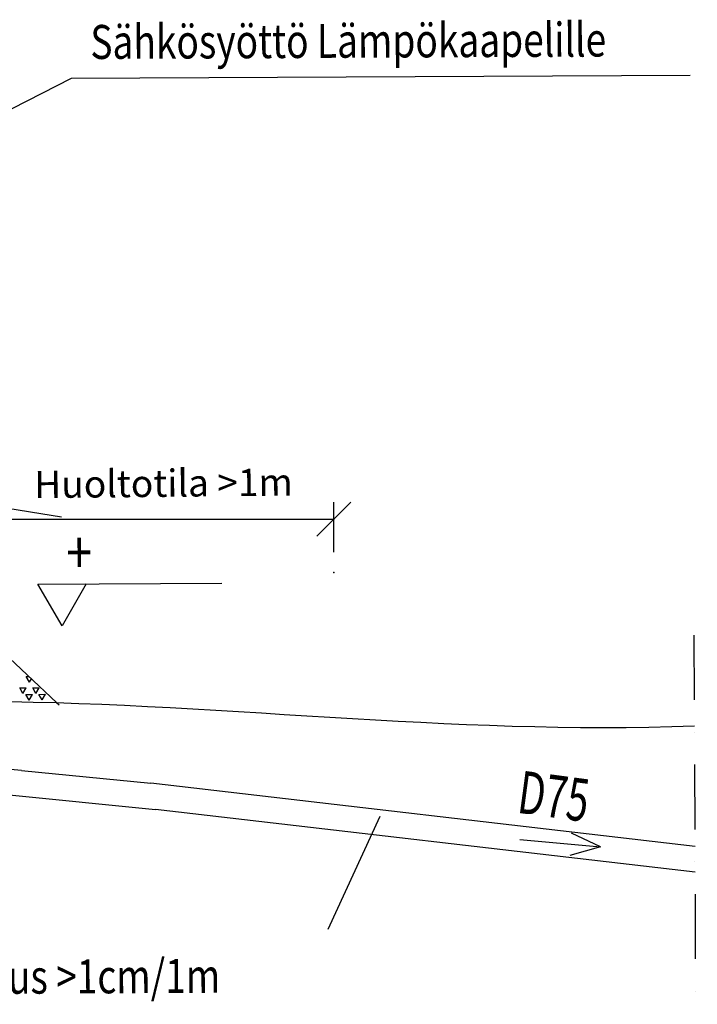
# Model space of a CAD drawing. Extents: x -3200 to 17800, y -1956 to 12894.
# Drawn here: x 4016 to 6008, y 4834 to 7730 of the extents above; entities that cross this region are included whole.
import ezdxf

# ---------------------------------------------------------------- set-up
doc = ezdxf.new("R2010")
doc.units = 0
doc.header["$LTSCALE"] = 50
doc.linetypes.add('DASHDOT', pattern=[25.4, 12.7, -6.35, 0, -6.35])
doc.layers.get('0').update_dxf_attribs({"linetype": 'CONTINUOUS'})
for name, color, linetype in [('A5AINE', 15, 'CONTINUOUS'), ('MITAT', 6, 'CONTINUOUS'), ('TEKSTI', 5, 'CONTINUOUS')]:
    doc.layers.add(name, color=color, linetype=linetype)
doc.styles.add('S', font='istorak', dxfattribs={"width": 0.8})

# ---------------------------------------------------------------- blocks, each defined once
blk = doc.blocks.new('_OBLIQUE')
at = {"color": 0, "linetype": 'BYBLOCK'}
blk.add_line((-0.5, -0.5), (0.5, 0.5), dxfattribs=at)

msp = doc.modelspace()

# ---------------------------------------------------------------- linework, layer by layer
for p, q in [((5986.70513, 7566.40385), (4167.17475, 7557.56307)), ((4167.17475, 7557.56307), (3660.22932, 7298.02551)), ((3746.33673, 6331.27076), (4138.2161, 6268.39684)), ((3892.53273, 5939.40987), (4125.32035, 5721.4158)), ((4125.32035, 5721.4158), (4132.14366, 5715.0261)), ((4021.46764, 5522.40035), (3954.47381, 5527.89068)), ((4021.46764, 5522.40035), (4401.3315, 5484.32561)), ((6001.54059, 5298.6252), (4401.3315, 5484.32561)), ((3975.23118, 5451.65894), (4414.97934, 5407.58184)), ((6001.90761, 5223.08875), (4414.97934, 5407.58184)), ((4923.14459, 5055.01914), (5075.78589, 5387.53558)), ((5722.91903, 5297.44081), (5638.1527, 5337.34357)), ((5486.50653, 5318.63676), (5722.91903, 5297.44081)), ((5722.91903, 5297.44081), (5633.22598, 5271.7797))]:
    msp.add_line(p, q)
at = {"linetype": 'DASHDOT', "ltscale": 0.3}
msp.add_line((5997.48583, 5920.37506), (6007.92084, 3772.73543), dxfattribs=at)
msp.add_open_spline([(2647.7269, 5707.14429), (2727.16262, 5705.31262), (3129.57123, 5701.34023), (4247.04829, 5770.59876), (5285.06141, 5625.16349), (5999.81624, 5653.51687)], degree=3, knots=[5757.2973022483, 5757.2973022483, 5757.2973022483, 5757.2973022483, 5995.6416693287, 6964.5272150788, 9110.7933722729, 9110.7933722729, 9110.7933722729, 9110.7933722729])
at = {"layer": 'A5AINE'}
for p, q in [((4025.13586, 5814.63239), (4024.36142, 5815.95883)), ((4025.13706, 5814.63298), (4025.36008, 5815.02363)), ((4044.34595, 5781.72977), (4034.7409, 5798.18108)), ((4034.74201, 5798.18036), (4043.30196, 5798.22195)), ((4044.34714, 5781.73036), (4050.11807, 5791.83901)), ((4025.4565, 5748.64204), (4015.85145, 5765.09335)), ((4015.85255, 5765.09263), (4034.90233, 5765.18519)), ((4025.45769, 5748.64262), (4034.90241, 5765.18649)), ((4063.55604, 5748.82716), (4053.951, 5765.27847)), ((4053.9521, 5765.27775), (4073.00188, 5765.37031)), ((4063.55723, 5748.82775), (4073.00196, 5765.37161)), ((4043.71917, 5729.26693), (4034.11413, 5745.71824)), ((4034.11523, 5745.71752), (4053.16501, 5745.81008)), ((4043.72036, 5729.26752), (4053.16509, 5745.81138)), ((4081.81753, 5729.45146), (4072.21249, 5745.90277)), ((4072.21359, 5745.90205), (4091.26336, 5745.99461)), ((4081.81872, 5729.45205), (4091.26345, 5745.99592)), ((4123.89024, 5721.40615), (4124.39203, 5722.28512))]:
    msp.add_line(p, q, dxfattribs=at)
at = {"layer": 'MITAT', "linetype": 'BYBLOCK'}
for p, q in [((4939.62765, 6164.13598), (4939.62765, 6311.3857)), ((3939.62765, 6261.3857), (4939.62765, 6261.3857))]:
    msp.add_line(p, q, dxfattribs=at)
for p in [(4939.62765, 6261.3857), (4939.62765, 6104.13598)]:
    msp.add_point(p, dxfattribs=at)
at = {"layer": 'TEKSTI'}
for p, q in [((4068.95823, 6070.36867), (4610.14422, 6072.9982)), ((4140.80345, 5947.31377), (4068.95823, 6070.36867)), ((4211.44951, 6071.06101), (4140.80345, 5947.31377))]:
    msp.add_line(p, q, dxfattribs=at)

# ---------------------------------------------------------------- block references
at = {"layer": 'MITAT', "linetype": 'BYBLOCK', "xscale": 100, "yscale": 100, "zscale": 100}
msp.add_blockref('_OBLIQUE', (4939.62765, 6261.3857), dxfattribs=at)

# ---------------------------------------------------------------- texts
at = {"style": 'S', "width": 0.8}
for s, p in [('Sähkösyöttö Lämpökaapelille', (4223.75139, 7614.43393)), ('Viemärin kallistus >1cm/1m', (3196.37466, 4861.49907))]:
    msp.add_text(s, height=99.999999, rotation=0.27838808, dxfattribs=at).set_placement(p)
at = {"width": 0.67605}
msp.add_text('D75', height=124.999999, rotation=352.37107053, dxfattribs=at).set_placement((5475.06064, 5398.17939))
at = {"layer": 'MITAT', "linetype": 'BYBLOCK', "insert": (4438.70449, 6356.38122), "char_height": 80, "attachment_point": 5, "rotation": 0.55677615}
msp.add_mtext('Huoltotila >1m', dxfattribs=at)
at = {"layer": 'TEKSTI', "style": 'S', "width": 0.8}
msp.add_text('+', height=125, rotation=0.27838808, dxfattribs=at).set_placement((4153.19805, 6100.07498))

doc.saveas('drawing.dxf')
